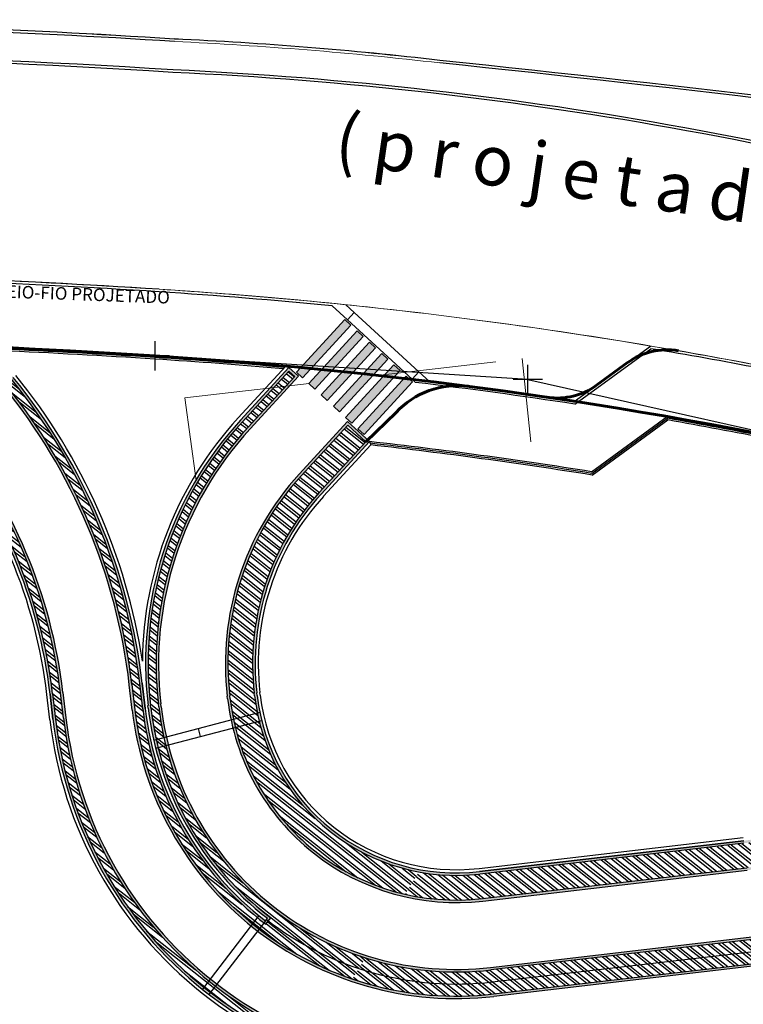
# Model space of a CAD drawing. Units: millimetres. Extents: x -184076 to 227392, y -1677511 to 1721144.
# Drawn here: x 184522 to 184565, y 1678408 to 1678467 of the extents above; entities that cross this region are included whole.
import ezdxf

# ---------------------------------------------------------------- set-up
doc = ezdxf.new("R2010")
doc.units = ezdxf.units.MM
doc.header["$LTSCALE"] = 15
doc.header["$MEASUREMENT"] = 0
doc.linetypes.add('DASHED', pattern=[0.75, 0.5, -0.25])
for name, color, linetype in [('A-RAMPAS', 7, 'Continuous'), ('LINVISTA1', 8, 'Continuous'), ('LINVISTA2', 8, 'Continuous'), ('LINVISTA3', 8, 'Continuous'), ('MEIO-FIOPROJ', 8, 'Continuous'), ('PROJETOS', 8, 'Continuous'), ('TOP-ALINHAMENTO_PROJETADO', 8, 'Continuous'), ('TOP-ELEMENTOS_DE_CURVA', 8, 'Continuous'), ('TOP-ÁREA DE VIVÊNCIA', 8, 'Continuous'), ('VAGA-PINTURA', 8, 'Continuous')]:
    doc.layers.add(name, color=color, linetype=linetype)
for name, color, linetype, lineweight in [('GEO-ALINHAMENTO', 5, 'Continuous', 0), ('GEO-CANTEIRO', 5, 'Continuous', 0), ('GEO-MEIO-FIO', 5, 'Continuous', 0), ('Traçado_Viário', 1, 'Continuous', 60)]:
    doc.layers.add(name, color=color, linetype=linetype, lineweight=lineweight)
doc.layers.get('0').off()
doc.styles.add('SANSSERIFITALIC', font='txt', dxfattribs={"height": 0.75})
doc.styles.add('TIMESBOLDITALIC', font='txt', dxfattribs={"height": 2})

# ---------------------------------------------------------------- blocks, each defined once
blk = doc.blocks.new('Vértice')
at = {"color": 7, "linetype": 'Continuous'}
for p, q in [((0, -0.5), (0, 0.5)), ((0.5, 0), (-0.5, 0))]:
    blk.add_line(p, q, dxfattribs=at)
blk = doc.blocks.new('A$C64FB5607')
for p, q in [((165.9, 180.7), (166.4, 181.1)), ((435.7, 176.2), (435.3, 180.8)), ((210.6, 152), (211.1, 155.8)), ((225.3, 99.2), (225.3, 135.7)), ((230.9, 141.1), (264.7, 141.1)), ((269.8, 99.1), (269.8, 134.7)), ((334.4, 150.1), (362.7, 151.1)), ((362.7, 99), (362.7, 157.6)), ((398.6, 164.6), (454.9, 158.4)), ((125.6, 105.1), (126.9, 105.3)), ((128.9, 58.7), (125.6, 105.1)), ((126.3, 49.1), (126, 89.6)), ((126, 89.6), (128.7, 47.9)), ((126.9, 105.3), (130.3, 58.8)), ((130.3, 58.8), (128.9, 59)), ((225.3, 99.5), (225.3, 63)), ((269.8, 99.5), (269.8, 64)), ((341.8, 106.7), (362.7, 106.7)), ((341.8, 91.9), (362.7, 91.9)), ((362.7, 99.5), (362.7, 41)), ((128.7, 47.9), (126.5, 49.1)), ((165.8, 18.1), (166.3, 17.6)), ((210.5, 46.7), (211, 42.9)), ((230.9, 57.6), (264.7, 57.6)), ((334.4, 48.5), (362.7, 47.4)), ((398.6, 33.9), (454.9, 40.1)), ((435.7, 22.3), (435.3, 17.7))]:
    blk.add_line(p, q)
blk.add_circle((126.9, 46.6), 2.2)
blk.add_ellipse((192.2, 64.5), major_axis=(1.3, -19.6), ratio=0.418659)
for points, knots in [([(0, 99.3), (0, 101.3), (-0.1, 107.3), (0, 117.6), (1.3, 129.3), (3.2, 139.1), (4.3, 147.7), (11.1, 154.8), (15.5, 163.2), (22.2, 169.1), (25.5, 174.4), (31.2, 178.2), (38.1, 180.9), (46.2, 182.9), (55.5, 185.5), (68.3, 186.6), (86.5, 186.5), (112.1, 186.3), (138.2, 185.7), (157.3, 185.2), (165.2, 185), (166.3, 185)], [38.78424, 38.78424, 38.78424, 38.78424, 60.961987, 107.588603, 157.189146, 195.362433, 222.981141, 253.838408, 304.60715, 330.780341, 355.011019, 374.928268, 407.089401, 440.613242, 470.209076, 517.177842, 587.262834, 679.689371, 810.034061, 886.325869, 899.579988, 899.579988, 899.579988, 899.579988]), ([(3, 99.3), (3, 99.5), (3, 102.8), (3, 109), (3.1, 118.4), (4.1, 127.7), (5.6, 136.7), (7.8, 145.4), (12.9, 152.9), (18.8, 160.5), (24.9, 167.7), (32, 174.2), (41.3, 177.5), (51.2, 182.2), (57.9, 183.9), (62.1, 185.5), (62.2, 185.9)], [22.587173, 22.587173, 22.587173, 22.587173, 24.47218, 60.415699, 94.073658, 131.741622, 167.449361, 199.388861, 233.366298, 269.934958, 309.623736, 341.659931, 378.649676, 422.568467, 462.988403, 466.814373, 466.814373, 466.814373, 466.814373]), ([(27.9, 170.3), (31.1, 170.4), (38.9, 171), (53.3, 172.2), (70.9, 173.9), (90.8, 175.6), (109, 176.7), (126.1, 178.6), (143.1, 178.1), (156, 178), (163.4, 178), (164.1, 178)], [0, 0, 0, 0, 36.0488, 89.825759, 165.154061, 238.890616, 319.494426, 373.271384, 436.037531, 514.223717, 521.409632, 521.409632, 521.409632, 521.409632]), ([(170.2, 178), (176.6, 178), (191.5, 178), (216.9, 178), (243.4, 177.7), (270.1, 177.7), (294.9, 176.5), (322.1, 176.4), (346.8, 175.5), (367.3, 175.1), (381.9, 172.2), (391.8, 171.1), (398.1, 167), (399.3, 160.9), (403, 152.1), (406, 141.3), (408, 129.5), (407.9, 116.4), (408.5, 105.9), (408.4, 99.4), (408.4, 99)], [544.929067, 544.929067, 544.929067, 544.929067, 618.323653, 714.981673, 835.923725, 922.647506, 1020.671658, 1120.585792, 1233.912311, 1305.200931, 1354.026344, 1405.450525, 1418.000514, 1435.425589, 1472.675224, 1529.175859, 1563.249036, 1609.159911, 1678.769511, 1683.63443, 1683.63443, 1683.63443, 1683.63443]), ([(174.4, 184.9), (180.9, 184.8), (201.3, 184.8), (236.3, 184.7), (278, 184.9), (317.4, 185.3), (350.9, 185), (377.5, 185.4), (400.1, 184.3), (419.9, 181.9), (436.5, 181.3), (447.7, 177.9), (453, 171.5), (456.4, 164.5), (461.6, 156.9), (460.6, 143.9), (462.9, 128.5), (463.1, 112.5), (463.5, 102.8), (463.5, 99)], [930.531307, 930.531307, 930.531307, 930.531307, 1004.928128, 1164.855753, 1331.756468, 1481.864795, 1617.611394, 1715.41739, 1786.394964, 1876.620542, 1943.407147, 1978.062656, 2006.165201, 2035.08282, 2068.368423, 2107.906157, 2179.115565, 2247.302703, 2290.875136, 2290.875136, 2290.875136, 2290.875136]), ([(118, 99.2), (118, 100.1), (118.1, 104.2), (118.7, 112.5), (119.6, 123.3), (121.3, 133.9), (122.6, 143.6), (124.8, 153.7), (129.7, 161.5), (132.8, 167.9), (135.9, 170.9), (137.7, 172.7), (138.7, 172.7)], [21.921761, 21.921761, 21.921761, 21.921761, 31.354982, 68.898305, 118.057673, 155.154927, 191.495615, 231.006951, 272.403623, 296.410848, 311.027552, 322.708625, 322.708625, 322.708625, 322.708625]), ([(202.7, 99.2), (202.7, 101.2), (202.6, 106.2), (203.3, 115.2), (204.2, 126), (205.3, 136.4), (207.5, 144.3), (209, 149.1), (210.2, 151.4), (210.6, 152)], [21.876309, 21.876309, 21.876309, 21.876309, 45.663651, 78.990492, 125.47186, 169.571758, 197.895671, 219.355672, 227.531129, 227.531129, 227.531129, 227.531129]), ([(284.1, 156.4), (284.7, 157.5), (286.9, 159.5), (289.9, 163), (293.7, 166.6), (297.8, 168.6), (302, 170.3), (307.5, 170.7), (312.2, 170.5), (315.2, 170.5), (315.5, 170.5), (315.5, 170.5)], [0, 0, 0, 0, 13.971796, 33.322499, 53.523289, 73.528009, 85.167077, 105.021307, 135.917075, 139.153772, 139.372111, 139.372111, 139.372111, 139.372111]), ([(317.7, 170.5), (321.5, 170.5), (329.9, 170.5), (340.7, 170.3), (347.7, 170.4), (350.2, 170.2)], [147.919648, 147.919648, 147.919648, 147.919648, 191.324249, 243.994999, 271.80382, 271.80382, 271.80382, 271.80382]), ([(342, 99.1), (342, 99.7), (341.9, 103.4), (341.9, 111.3), (341.2, 122.3), (340, 133.7), (336.9, 142.2), (335.8, 147.8), (334.3, 150.2), (334.4, 151.5), (334.4, 152.2), (334.5, 152.6)], [18.271383, 18.271383, 18.271383, 18.271383, 26.153451, 59.702915, 108.681208, 152.905056, 190.159744, 212.276814, 217.877245, 221.857113, 226.441, 226.441, 226.441, 226.441]), ([(460, 99), (460, 101.7), (460.1, 109.1), (458.9, 122.4), (458.7, 136.9), (456.1, 150.2), (454.9, 160.1), (451.9, 167.3), (447.9, 171.7), (443.8, 174.4), (439.5, 175.7), (436.8, 175.9), (435.6, 176.1)], [13.370379, 13.370379, 13.370379, 13.370379, 45.120592, 97.214032, 166.958182, 211.090255, 252.338732, 280.064723, 299.570016, 319.525121, 335.506815, 350.230042, 350.230042, 350.230042, 350.230042]), ([(0, 99.5), (0, 97.6), (-0.1, 91.6), (0, 81.3), (1.3, 69.6), (3.2, 59.8), (4.2, 51.1), (11.1, 44), (15.5, 35.6), (22.2, 29.7), (25.5, 24.5), (31.1, 20.7), (38, 17.9), (46.1, 15.9), (55.4, 13.3), (68.2, 12.2), (86.5, 12.3), (112, 12.5), (138.1, 13.1), (157.3, 13.6), (165.1, 13.7), (166.2, 13.7)], [38.78424, 38.78424, 38.78424, 38.78424, 60.961987, 107.588603, 157.189146, 195.362433, 222.981141, 253.838408, 304.60715, 330.780341, 355.011019, 374.928268, 407.089401, 440.613242, 470.209076, 517.177842, 587.262834, 679.689371, 810.034061, 886.325869, 899.579988, 899.579988, 899.579988, 899.579988]), ([(3, 99.5), (3, 99.4), (3, 96.1), (2.9, 89.8), (3, 80.5), (4.1, 71.2), (5.6, 62.1), (7.8, 53.4), (12.9, 45.9), (18.7, 38.3), (24.8, 31.1), (31.9, 24.6), (41.3, 21.3), (51.1, 16.7), (57.8, 14.9), (62, 13.3), (62.1, 13)], [22.587173, 22.587173, 22.587173, 22.587173, 24.47218, 60.415699, 94.073658, 131.741622, 167.449361, 199.388861, 233.366298, 269.934958, 309.623736, 341.659931, 378.649676, 422.568467, 462.988403, 466.814373, 466.814373, 466.814373, 466.814373]), ([(118, 99.5), (118, 98.7), (118.1, 94.6), (118.7, 86.3), (119.5, 75.5), (121.3, 64.9), (122.5, 55.2), (124.7, 45), (129.6, 37.3), (132.8, 30.9), (135.8, 27.9), (137.6, 26), (138.7, 26)], [21.921761, 21.921761, 21.921761, 21.921761, 31.354982, 68.898305, 118.057673, 155.154927, 191.495615, 231.006951, 272.403623, 296.410848, 311.027552, 322.708625, 322.708625, 322.708625, 322.708625]), ([(142.4, 27), (139.9, 31), (134.2, 40.3), (128.3, 62.9), (126.9, 83.3), (126.2, 97.5), (126.1, 99.5)], [0, 0, 0, 0, 54.051109, 124.138957, 264.529754, 287.614432, 287.614432, 287.614432, 287.614432]), ([(170.2, 20.8), (176.6, 20.8), (191.4, 20.7), (216.8, 20.7), (243.3, 21), (270, 21), (294.8, 22.1), (322, 22.2), (346.8, 23.1), (367.2, 23.5), (381.9, 26.3), (391.8, 27.5), (398, 31.6), (399.3, 37.7), (403, 46.4), (406, 57.3), (408, 69), (407.9, 82.1), (408.5, 92.6), (408.4, 99.1), (408.4, 99.5)], [544.929067, 544.929067, 544.929067, 544.929067, 618.323653, 714.981673, 835.923725, 922.647506, 1020.671658, 1120.585792, 1233.912311, 1305.200931, 1354.026344, 1405.450525, 1418.000514, 1435.425589, 1472.675224, 1529.175859, 1563.249036, 1609.159911, 1678.769511, 1683.63443, 1683.63443, 1683.63443, 1683.63443]), ([(174.3, 13.8), (180.8, 13.9), (201.3, 13.9), (236.3, 14), (277.9, 13.7), (317.4, 13.3), (350.8, 13.6), (377.4, 13.1), (400, 14.3), (419.8, 16.6), (436.4, 17.2), (447.6, 20.6), (452.9, 27), (456.4, 34), (461.6, 41.6), (460.6, 54.7), (462.9, 70), (463.1, 86), (463.5, 95.7), (463.5, 99.5)], [930.531307, 930.531307, 930.531307, 930.531307, 1004.928128, 1164.855753, 1331.756468, 1481.864795, 1617.611394, 1715.41739, 1786.394964, 1876.620542, 1943.407147, 1978.062656, 2006.165201, 2035.08282, 2068.368423, 2107.906157, 2179.115565, 2247.302703, 2290.875136, 2290.875136, 2290.875136, 2290.875136]), ([(193.3, 47.9), (193.4, 47.9), (193.4, 47.9), (193.5, 47.9), (193.5, 48), (193.7, 48), (193.8, 48.1), (194, 48.2), (194.1, 48.3), (194.3, 48.6), (194.5, 48.8), (194.8, 49.2), (195.1, 49.6), (195.5, 50.5), (195.7, 51), (196.2, 52.1), (196.4, 52.7), (196.7, 54.1), (196.9, 54.8), (197.2, 56.8), (197.4, 58.2), (197.5, 61), (197.6, 62.4), (197.4, 65.3), (197.3, 66.8), (196.9, 69.6), (196.6, 71), (195.9, 73.6), (195.5, 74.8), (194.8, 76.7), (194.4, 77.4), (193.7, 78.7), (193.3, 79.3), (192.7, 80), (192.5, 80.3), (192, 80.7), (191.8, 80.8), (191.6, 81), (191.5, 81), (191.3, 81.1), (191.2, 81.1), (191.1, 81.1), (191.1, 81.1), (191, 81.1), (191, 81.1), (190.9, 81.1), (190.8, 81), (190.6, 80.9), (190.5, 80.8), (190.3, 80.6), (190.1, 80.5), (189.8, 80.1), (189.7, 79.9), (189.3, 79.3), (189, 78.8), (188.6, 77.7), (188.3, 77.1), (187.9, 75.7), (187.7, 75), (187.4, 73.4), (187.3, 72.6), (187, 70.4), (186.9, 68.9), (186.9, 65.9), (187, 64.4), (187.2, 61.4), (187.5, 59.9), (188, 57.1), (188.4, 55.7), (189.2, 53.5), (189.5, 52.6), (190.3, 51.1), (190.7, 50.4), (191.3, 49.4), (191.6, 49.1), (192.1, 48.6), (192.4, 48.4), (192.7, 48.1), (192.8, 48.1), (193, 48), (193.1, 47.9), (193.2, 47.9), (193.3, 47.9), (193.3, 47.9), (193.3, 47.9), (193.3, 47.9)], [0, 0, 0, 0, 0.090998, 0.090998, 0.181995, 0.181995, 0.272993, 0.272993, 0.36399, 0.36399, 0.454988, 0.454988, 0.600892, 0.600892, 0.746796, 0.746796, 0.8927, 0.8927, 1.038604, 1.038604, 1.277597, 1.277597, 1.51659, 1.51659, 1.755583, 1.755583, 1.994575, 1.994575, 2.233568, 2.233568, 2.418434, 2.418434, 2.6033, 2.6033, 2.734374, 2.734374, 2.865447, 2.865447, 2.964727, 2.964727, 3.064007, 3.064007, 3.163287, 3.163287, 3.262567, 3.262567, 3.361848, 3.361848, 3.461128, 3.461128, 3.560408, 3.560408, 3.659688, 3.659688, 3.816331, 3.816331, 3.972974, 3.972974, 4.129617, 4.129617, 4.28626, 4.28626, 4.534086, 4.534086, 4.781912, 4.781912, 5.029737, 5.029737, 5.277563, 5.277563, 5.477491, 5.477491, 5.677418, 5.677418, 5.817515, 5.817515, 5.957612, 5.957612, 6.061674, 6.061674, 6.165736, 6.165736, 6.269799, 6.269799, 6.283185, 6.283185, 6.283185, 6.283185]), ([(202.7, 99.5), (202.7, 97.5), (202.6, 92.5), (203.3, 83.5), (204.2, 72.7), (205.2, 62.3), (207.4, 54.4), (208.9, 49.6), (210.2, 47.3), (210.5, 46.7)], [21.876309, 21.876309, 21.876309, 21.876309, 45.663651, 78.990492, 125.47186, 169.571758, 197.895671, 219.355672, 227.531129, 227.531129, 227.531129, 227.531129]), ([(342, 99.5), (342, 98.9), (341.9, 95.2), (341.9, 87.3), (341.2, 76.3), (340, 64.9), (336.9, 56.4), (335.8, 50.8), (334.2, 48.4), (334.4, 47.1), (334.3, 46.4), (334.5, 46)], [18.271383, 18.271383, 18.271383, 18.271383, 26.153451, 59.702915, 108.681208, 152.905056, 190.159744, 212.276814, 217.877245, 221.857113, 226.441, 226.441, 226.441, 226.441]), ([(460, 99.5), (460, 96.8), (460.1, 89.5), (458.9, 76.1), (458.6, 61.6), (456.1, 48.3), (454.9, 38.4), (451.8, 31.2), (447.9, 26.8), (443.7, 24.1), (439.5, 22.9), (436.8, 22.6), (435.5, 22.4)], [13.370379, 13.370379, 13.370379, 13.370379, 45.120592, 97.214032, 166.958182, 211.090255, 252.338732, 280.064723, 299.570016, 319.525121, 335.506815, 350.230042, 350.230042, 350.230042, 350.230042]), ([(27.9, 28.5), (31, 28.5), (38.8, 27.8), (53.2, 26.6), (70.8, 24.9), (90.8, 23.2), (108.9, 22.1), (126, 20.1), (143, 20.6), (155.9, 20.7), (163.4, 20.7), (164, 20.7)], [0, 0, 0, 0, 36.0488, 89.825759, 165.154061, 238.890616, 319.494426, 373.271384, 436.037531, 514.223717, 521.409632, 521.409632, 521.409632, 521.409632]), ([(284.1, 42.2), (284.6, 41.2), (286.8, 39.2), (289.9, 35.7), (293.7, 32), (297.8, 30), (301.9, 28.3), (307.5, 28), (312.1, 28.1), (315.1, 28.1), (315.4, 28.1), (315.5, 28.1)], [0, 0, 0, 0, 13.971796, 33.322499, 53.523289, 73.528009, 85.167077, 105.021307, 135.917075, 139.153772, 139.372111, 139.372111, 139.372111, 139.372111]), ([(317.7, 28.1), (321.5, 28.1), (329.9, 28.2), (340.7, 28.3), (347.7, 28.2), (350.1, 28.4)], [147.919648, 147.919648, 147.919648, 147.919648, 191.324249, 243.994999, 271.80382, 271.80382, 271.80382, 271.80382])]:
    blk.add_open_spline(points, degree=3, knots=knots)
for points, start_tangent, end_tangent in [([(122.5, 172.9), (126.3, 174.5), (130.3, 175.9), (135.3, 176.9), (141.5, 177.9), (144.5, 178.3)], (0.798779, 0.601624), (0.99982, -0.018957)), ([(150.9, 175.9), (150.4, 176.2), (150.2, 176.7), (150.1, 177.3), (150.3, 177.8), (150.6, 178.1)], (-0.963045, 0.269341), (0.8053, 0.592868)), ([(152.7, 178.2), (153.9, 177.4), (157, 176.5), (160.9, 176.5), (163.5, 177.3), (164.9, 179.4), (165.9, 180.7)], (0.687753, -0.725944), (0.677647, 0.735387)), ([(170.2, 178.8), (168.4, 179.5), (166.7, 180.7), (166, 181.8), (166, 183.2), (166.3, 185.1), (167.2, 188), (168.8, 191.5), (170.6, 195), (172, 197.3), (173.4, 198.6), (174.9, 198.7), (176.5, 198.7), (177.5, 198.2), (177.9, 197.4), (177.5, 194.5), (176.3, 190.6), (174.6, 185.5), (173.5, 182.3), (172.4, 179.4), (172.1, 178.8), (171.3, 178.7), (170.3, 178.8)], (-0.999938, -0.011098), (-0.966414, 0.256988)), ([(170.1, 178.8), (170.5, 177.1), (171.4, 175.3), (173.4, 172.2), (175.3, 170.1), (176.1, 169.2)], (0.034909, -0.99939), (0.778989, -0.627037)), ([(258.4, 156.8), (259.1, 157.8), (259.1, 159.6), (256.9, 163.4), (253.7, 169.5), (249.4, 175.9), (248.1, 177.7)], (0.908039, 0.418886), (-0.710986, 0.703207)), ([(263.2, 156.8), (263.6, 158), (262.6, 161.2), (259.1, 170.1), (256.6, 174.9), (254.9, 177.7)], (0.827394, 0.561622), (-0.480659, 0.876908)), ([(266.7, 156.6), (267.3, 157.7), (266.9, 160.6), (264.6, 167.3), (262.1, 174.3), (261.2, 177.5)], (0.917282, 0.398237), (-0.249823, 0.968291)), ([(324.8, 178.7), (337.4, 178.3), (359.8, 177), (381.6, 175.2), (406.9, 172.4), (426.1, 168.8), (442.1, 166), (453.2, 163.8)], (0.999392, 0.034865), (0.963224, -0.268699)), ([(5, 133.5), (15.3, 136.3), (31.5, 140.7), (49.5, 144.6), (69, 148.2), (92.6, 152), (112.6, 155.4), (122.3, 157), (126.5, 157.6), (127.5, 157.6)], (0.953899, 0.300128), (0.997519, 0.070391)), ([(5.4, 134.1), (11.7, 135.9), (26.3, 140.1), (47.1, 145.1), (70, 149.6), (90.6, 154), (111.8, 158.6), (126.5, 161.2), (129.1, 161.2)], (0.93512, 0.354332), (0.998953, -0.045753)), ([(24.5, 166.7), (35.5, 167.5), (50, 168.7), (72, 170.1), (92.4, 171.5), (114.1, 172.4), (134.7, 173), (143.1, 172.6), (157.1, 169.8), (167, 167.4), (186.4, 162.4), (201.3, 158.2), (213.1, 155.5), (223.2, 153.7), (230.8, 152.5), (247.2, 151.9), (264.6, 151.5), (283.9, 151.1), (307.9, 151.3), (322.6, 151.4), (342.8, 153.8), (355.3, 156), (376.4, 160.4), (394.8, 163.8), (398.8, 164.6)], (0.989349, 0.145566), (0.994246, -0.107119)), ([(119, 94.4), (121, 107.4), (122.7, 119.7), (123.8, 124.1), (127.4, 133.8), (129.1, 140.6), (131.3, 149.7), (134.6, 158.9), (138.8, 168.1), (141, 172.3)], (-0.048378, 0.998829), (0.943093, 0.332528)), ([(118.8, 85.4), (120.3, 85.6), (121.4, 87.4), (122.3, 91.8), (124.1, 106.3), (126, 129.9)], (0.97722, 0.21223), (0.109339, 0.994005)), ([(125.4, 108.5), (125.4, 117.1), (126.7, 130.5), (131.6, 148.3), (137.5, 165.3), (139.9, 167.9)], (-0.26683, 0.963744), (0.832302, 0.554322)), ([(139.9, 167.3), (136.2, 157.8), (132, 142.8), (128, 124.1), (126.9, 109.2), (127.1, 104.8)], (-0.415344, -0.909665), (0, -1)), ([(150.9, 175.9), (159.4, 173.6), (170, 170.7), (185.3, 166.6), (202.3, 162.1), (215.1, 159.1), (226.5, 158), (239.8, 157), (253.1, 156.9), (279.5, 156.3), (298.9, 156.7), (309.4, 157), (321.6, 159.3), (336.9, 163.3), (347.1, 167.4), (349.5, 168.5), (350.3, 170.6), (350.5, 172.9), (350.5, 174.1), (350.3, 175.4)], (0.938755, -0.344586), (-0.467528, 0.883978)), ([(187.5, 117), (186.6, 125.3), (186.8, 134.2), (187.2, 144), (187.2, 148.5)], (-0.475979, 0.879457), (0.054121, 0.998534)), ([(187.2, 148.5), (187.3, 151.5), (187.6, 154.8), (188.3, 158), (189.6, 159.4), (192.1, 160.7)], (-0.053967, 0.998543), (0.966167, 0.257918)), ([(202.1, 162.1), (210.4, 162.1), (221.9, 162.4), (227.6, 162.4), (228.9, 162.3), (229.5, 161.6), (229.9, 160.2), (230, 158.6), (229.9, 157.8)], (0.999968, -0.008039), (-0.100273, -0.99496)), ([(210.4, 152), (217.3, 151.1), (230.7, 149.4), (247.6, 148.2), (264.5, 147.4), (286.1, 147.1), (300.3, 147.1), (319.6, 147.7), (324.8, 148), (328.7, 148.9), (332.3, 150), (334.2, 150.1)], (0.972758, -0.231822), (0.979005, -0.203835)), ([(225.3, 135.6), (225.6, 137.1), (226.7, 138.7), (228.5, 140.3), (229.7, 141), (231.1, 141.1)], (-0.014843, 0.99989), (1, -0.000795)), ([(232.5, 157.6), (233, 159.4), (233.8, 161.1), (235.2, 162.1), (237.2, 162.2), (242.8, 162.1), (248.9, 161.6), (255.7, 160.4), (259.1, 159.5)], (0.433151, 0.901321), (0.950384, -0.31108)), ([(268.7, 120), (268.7, 117), (268, 113.7), (265.6, 112.2), (253.1, 109.7), (242.3, 108.9), (236.2, 108.9), (234, 109.2), (233.5, 109.9), (232.6, 111.2), (232.6, 111.9), (232.6, 112.4), (233.3, 113.6), (235.2, 116), (236.7, 120.7), (237.6, 127.6), (237.9, 135.6), (237.7, 141)], (0.018827, -0.999823), (0.095279, 0.995451)), ([(269.7, 120.5), (267.7, 120.2), (262.9, 120.2), (261.8, 120.3), (261.1, 120.9), (260.7, 122), (260.7, 124.4), (260.9, 130.6), (260.9, 135.7), (260.9, 140.3), (260.9, 141.1)], (-0.902036, -0.43166), (0.140164, 0.990128)), ([(269.8, 134.6), (269.6, 136.6), (268.6, 138.4), (267.1, 139.8), (266.1, 140.7), (264.6, 141.1)], (-0.017076, 0.999854), (-1, 0.000795)), ([(315.7, 158), (314.5, 159.6), (312.7, 161.9), (311.4, 164.2), (311.3, 166.2), (312.1, 167.9), (313.1, 169.3), (315.2, 170.5)], (-0.586476, 0.809967), (0.918985, 0.394293)), ([(318.1, 158.5), (318.3, 159.8), (317.7, 163.9), (315.4, 171), (312.9, 176.3)], (0.379659, 0.925127), (-0.585646, 0.810567)), ([(320, 159), (320.2, 161.2), (319.2, 166.5), (316.9, 173), (315.6, 176.3)], (0.34276, 0.939423), (-0.396912, 0.917857)), ([(347.2, 118.1), (349.9, 118), (354.9, 118.6), (358.8, 119.6), (360.6, 120.4), (361.3, 121.2), (361.8, 123.3), (361.9, 128.3), (361.9, 136.2), (361.9, 140.2), (361.8, 142.3), (361.5, 143.2), (359.6, 144.4), (355.7, 145.4), (351.9, 146.1), (348.3, 146.6), (347.9, 146.4), (347.3, 145.5), (347.3, 143.6), (347.5, 141.3), (347.7, 137.4), (347.7, 133.3), (347.7, 129.3), (347.7, 125.9), (347.3, 122.7), (346.9, 120.9), (346.9, 119.2), (347.1, 118.1)], (0.941931, -0.335807), (0.908875, -0.417069)), ([(346.9, 120.2), (348.6, 121), (351.6, 121.6), (354.8, 121.6), (357.8, 121.3), (359.3, 120.7), (360.2, 120.2)], (0.760925, 0.64884), (0.900808, -0.434217)), ([(347.2, 144.7), (348.7, 144), (351.3, 143.4), (353.8, 143.2), (356.7, 143.4), (358.1, 143.9), (359.2, 144.5)], (0.763955, -0.645269), (0.773931, 0.63327)), ([(5, 65.4), (15.2, 62.6), (31.5, 58.2), (49.5, 54.2), (68.9, 50.6), (92.6, 46.8), (112.6, 43.4), (122.2, 41.8), (126.4, 41.2), (127.4, 41.2)], (0.95366, -0.300886), (0.997463, -0.071184)), ([(5.4, 64.8), (11.6, 63), (26.2, 58.8), (47.1, 53.8), (69.9, 49.2), (90.6, 44.8), (111.8, 40.2), (126.4, 37.6), (129, 37.6)], (0.934838, -0.355075), (0.998989, 0.044959)), ([(202.9, 109.7), (197.7, 110.4), (191.2, 112.4), (188.7, 114.7), (187.5, 117)], (-0.992474, 0.122458), (-0.400335, 0.916369)), ([(202.9, 89), (197.7, 88.3), (191.2, 86.3), (188.7, 84), (187.5, 81.7)], (-0.992571, -0.121669), (-0.401063, -0.916051)), ([(225.3, 63), (225.6, 61.6), (226.7, 60), (228.4, 58.4), (229.7, 57.7), (231.1, 57.6)], (-0.015637, -0.999878), (1, 0)), ([(268.7, 78.7), (268.7, 81.7), (268, 84.9), (265.6, 86.4), (253.1, 89), (242.3, 89.8), (236.2, 89.8), (234, 89.5), (233.5, 88.8), (232.6, 87.4), (232.6, 86.8), (232.6, 86.3), (233.3, 85.1), (235.2, 82.7), (236.7, 78), (237.5, 71), (237.9, 63.1), (237.7, 57.7)], (0.019622, 0.999807), (0.094488, -0.995526)), ([(269.7, 78.1), (267.7, 78.5), (262.9, 78.5), (261.8, 78.3), (261.1, 77.7), (260.6, 76.6), (260.6, 74.3), (260.9, 68.1), (260.9, 63), (260.9, 58.4), (260.9, 57.6)], (-0.901693, 0.432377), (0.139377, -0.990239)), ([(269.8, 64), (269.5, 62), (268.6, 60.3), (267.1, 58.9), (266.1, 58), (264.5, 57.6)], (-0.017871, -0.99984), (-1, 0)), ([(347.1, 80.4), (349.9, 80.6), (354.9, 80), (358.8, 79), (360.6, 78.2), (361.3, 77.4), (361.8, 75.3), (361.9, 70.2), (361.9, 62.4), (361.9, 58.4), (361.8, 56.2), (361.5, 55.4), (359.5, 54.2), (355.6, 53.2), (351.8, 52.4), (348.3, 52), (347.8, 52.2), (347.2, 53.1), (347.2, 55), (347.4, 57.3), (347.7, 61.2), (347.7, 65.3), (347.7, 69.3), (347.7, 72.7), (347.3, 75.9), (346.9, 77.7), (346.9, 79.4), (347.1, 80.4)], (0.942197, 0.335058), (0.909206, 0.416347)), ([(346.9, 78.4), (348.6, 77.6), (351.5, 77), (354.8, 76.9), (357.8, 77.3), (359.3, 77.8), (360.2, 78.4)], (0.760409, -0.649445), (0.901153, 0.4335)), ([(24.5, 32.1), (35.5, 31.3), (49.9, 30.1), (71.9, 28.7), (92.4, 27.3), (114, 26.3), (134.7, 25.7), (143.1, 26.1), (157.1, 28.9), (167, 31.3), (186.4, 36.3), (201.2, 40.6), (213.1, 43.2), (223.1, 45), (230.7, 46.2), (247.2, 46.8), (264.6, 47.2), (283.9, 47.6), (307.9, 47.4), (322.6, 47.2), (342.8, 44.8), (355.3, 42.6), (376.3, 38.2), (394.7, 34.8), (398.7, 34)], (0.989233, -0.146352), (0.994331, 0.106329)), ([(122.4, 25.9), (126.3, 24.3), (130.3, 22.9), (135.3, 21.9), (141.5, 20.9), (144.5, 20.5)], (0.798301, -0.602259), (0.999835, 0.018163)), ([(150.9, 22.8), (150.4, 22.6), (150.1, 22), (150.1, 21.5), (150.2, 21), (150.5, 20.6)], (-0.963259, -0.268576), (0.804828, -0.593508)), ([(150.8, 22.8), (159.4, 25.2), (170, 28), (185.3, 32.1), (202.2, 36.6), (215, 39.6), (226.4, 40.6), (239.7, 41.6), (253, 41.8), (279.4, 42.3), (298.8, 42), (309.4, 41.6), (321.5, 39.3), (336.8, 35.3), (347.1, 31.2), (349.4, 30.1), (350.2, 28), (350.4, 25.7), (350.4, 24.5), (350.2, 23.2)], (0.939028, 0.343839), (-0.468231, -0.883606)), ([(152.6, 20.6), (153.8, 21.4), (156.9, 22.3), (160.8, 22.3), (163.4, 21.5), (164.8, 19.4), (165.8, 18.1)], (0.68833, 0.725397), (0.677063, -0.735925)), ([(170.2, 19.9), (168.3, 19.3), (166.6, 18), (166, 16.9), (165.9, 15.5), (166.2, 13.7), (167.2, 10.7), (168.7, 7.2), (170.5, 3.7), (171.9, 1.4), (173.4, 0.1), (174.9, 0), (176.4, 0), (177.4, 0.5), (177.8, 1.4), (177.5, 4.2), (176.2, 8.1), (174.5, 13.2), (173.5, 16.4), (172.4, 19.3), (172, 19.9), (171.2, 20), (170.2, 19.9)], (-0.999929, 0.011893), (-0.966618, -0.25622)), ([(170.1, 20), (170.4, 21.6), (171.4, 23.4), (173.4, 26.6), (175.2, 28.6), (176, 29.5)], (0.035703, 0.999362), (0.779487, 0.626418)), ([(187.2, 50.2), (187.2, 47.2), (187.5, 43.9), (188.3, 40.7), (189.6, 39.3), (192, 38)], (-0.054761, -0.998499), (0.965961, -0.258686)), ([(202.1, 36.6), (210.4, 36.6), (221.9, 36.3), (227.6, 36.3), (228.9, 36.4), (229.5, 37.1), (229.9, 38.5), (229.9, 40.1), (229.8, 40.9)], (0.999974, 0.007245), (-0.099482, 0.995039)), ([(210.4, 46.7), (217.3, 47.6), (230.7, 49.2), (247.5, 50.5), (264.5, 51.3), (286.1, 51.6), (300.2, 51.6), (319.6, 50.9), (324.8, 50.6), (328.7, 49.7), (332.2, 48.6), (334.2, 48.5)], (0.972942, 0.231049), (0.979167, 0.203057)), ([(232.4, 41.1), (232.9, 39.3), (233.8, 37.5), (235.1, 36.6), (237.1, 36.5), (242.7, 36.6), (248.8, 37), (255.7, 38.3), (259, 39.1)], (0.432435, -0.901665), (0.950631, 0.310324)), ([(258.4, 41.9), (259.1, 40.8), (259.1, 39.1), (256.9, 35.3), (253.6, 29.2), (249.3, 22.8), (248.1, 21)], (0.907706, -0.419607), (-0.711544, -0.702641)), ([(263.1, 41.9), (263.5, 40.7), (262.6, 37.4), (259.1, 28.6), (256.5, 23.7), (254.9, 21)], (0.826947, -0.56228), (-0.481356, -0.876525)), ([(266.7, 42), (267.2, 40.9), (266.8, 38.1), (264.5, 31.3), (262.1, 24.4), (261.1, 21.2)], (0.916966, -0.398966), (-0.250593, -0.968093)), ([(315.6, 40.6), (314.5, 39), (312.7, 36.7), (311.3, 34.4), (311.2, 32.4), (312, 30.7), (313, 29.4), (315.2, 28.1)], (-0.58712, -0.8095), (0.918671, -0.395024)), ([(318, 40.1), (318.3, 38.8), (317.6, 34.7), (315.3, 27.7), (312.9, 22.4)], (0.378923, -0.925428), (-0.58629, -0.810101)), ([(319.9, 39.6), (320.2, 37.4), (319.1, 32.1), (316.8, 25.6), (315.6, 22.4)], (0.342014, -0.939695), (-0.397641, -0.917541)), ([(324.7, 19.9), (337.3, 20.3), (359.7, 21.5), (381.6, 23.3), (406.8, 26.1), (426.1, 29.7), (442.1, 32.5), (453.1, 34.7)], (0.999364, -0.03566), (0.963437, 0.267933)), ([(347.1, 53.9), (348.7, 54.6), (351.2, 55.2), (353.8, 55.4), (356.7, 55.2), (358, 54.7), (359.1, 54.1)], (0.764468, 0.644662), (0.773428, -0.633885))]:
    blk.add_spline(points, degree=3, dxfattribs=dict(start_tangent=start_tangent, end_tangent=end_tangent))
for points in [[(225.3, 112.6), (232.7, 112.6)], [(225.3, 86.1), (232.7, 86.1)]]:
    blk.add_spline(points, degree=3)

msp = doc.modelspace()

# ---------------------------------------------------------------- hatches: boundary and pattern name
at = {"layer": 'VAGA-PINTURA'}
h = msp.add_hatch(color=256, dxfattribs=at)
h.dxf.hatch_style = 1
h.paths.add_polyline_path([(184541.735, 1678448.978), (184541.367, 1678449.317), (184538.473, 1678446.168), (184538.841, 1678445.83)])
h.paths.add_polyline_path([(184539.21, 1678445.491), (184539.578, 1678445.153), (184542.472, 1678448.302), (184542.103, 1678448.64)])
h.paths.add_polyline_path([(184543.208, 1678447.625), (184542.84, 1678447.963), (184539.946, 1678444.815), (184540.314, 1678444.476)])
h.paths.add_polyline_path([(184543.944, 1678446.948), (184543.576, 1678447.287), (184540.682, 1678444.138), (184541.05, 1678443.8)])
h.paths.add_polyline_path([(184541.418, 1678443.461), (184541.787, 1678443.123), (184544.68, 1678446.272), (184544.312, 1678446.61)])
h.paths.add_polyline_path([(184542.155, 1678442.785), (184542.523, 1678442.446), (184545.417, 1678445.595), (184545.049, 1678445.933)])
h = msp.add_hatch(color=256, dxfattribs=at)
h.dxf.hatch_style = 1
h.paths.add_polyline_path([(184545.8, 1678416.269), (184545.885, 1678416.405, -0.329888), (184536.117, 1678426.823), (184536.098, 1678426.986, -0.21815), (184539.954, 1678438.871), (184542.844, 1678442.016), (184541.535, 1678443.219), (184538.645, 1678440.074, 0.21815), (184534.333, 1678426.781), (184534.352, 1678426.618, 0.315945), (184544.885, 1678414.799), (184544.969, 1678414.933, -0.316969), (184534.501, 1678426.635), (184534.482, 1678426.798, -0.21815), (184538.755, 1678439.972), (184541.544, 1678443.007), (184542.632, 1678442.007), (184539.843, 1678438.973, 0.21815), (184535.949, 1678426.969), (184535.968, 1678426.806, 0.328537)])
h.paths.add_polyline_path([(184542.6, 1678411.128), (184542.682, 1678411.259, -0.295404), (184530.379, 1678426.155), (184530.36, 1678426.318, -0.21815), (184535.7, 1678442.781), (184538.59, 1678445.925), (184538.017, 1678446.451), (184535.127, 1678443.307, 0.21815), (184529.587, 1678426.228), (184529.606, 1678426.065, 0.202732), (184536.737, 1678413.494), (184536.621, 1678413.343, -0.202732), (184529.418, 1678426.043), (184529.241, 1678427.556, 0.142535), (184521.522, 1678445.862), (184520.311, 1678447.353), (184519.707, 1678446.863), (184520.918, 1678445.372, -0.142535), (184528.469, 1678427.466), (184528.645, 1678425.953, 0.28921), (184541.733, 1678409.734), (184541.814, 1678409.865, -0.289696), (184528.794, 1678425.971), (184528.618, 1678427.483, 0.142535), (184521.035, 1678445.467), (184519.918, 1678446.841), (184520.289, 1678447.142), (184521.405, 1678445.768, -0.142535), (184529.092, 1678427.539), (184529.269, 1678426.026, 0.204799), (184536.649, 1678413.133), (184536.947, 1678413.522, -0.204854), (184529.755, 1678426.083), (184529.736, 1678426.246, -0.21815), (184535.238, 1678443.205), (184538.026, 1678446.239), (184538.378, 1678445.916), (184535.589, 1678442.882, 0.21815), (184530.211, 1678426.301), (184530.23, 1678426.138, 0.294822)])
h.paths.add_polyline_path([(184539.155, 1678405.592), (184539.236, 1678405.722, -0.277267), (184524.049, 1678425.418), (184523.873, 1678426.931, 0.142535), (184517.327, 1678442.455), (184516.21, 1678443.829), (184516.581, 1678444.13), (184517.697, 1678442.756, -0.142535), (184524.347, 1678426.986), (184524.523, 1678425.473, 0.278276), (184539.493, 1678406.134), (184539.573, 1678406.264, -0.278602), (184524.672, 1678425.491), (184524.496, 1678427.003, 0.142535), (184517.814, 1678442.85), (184516.603, 1678444.341), (184515.999, 1678443.851), (184517.21, 1678442.36, -0.142535), (184523.724, 1678426.914), (184523.9, 1678425.401, 0.276958)])
h = msp.add_hatch(dxfattribs=at)
h.set_pattern_fill('ANSI32,_O', color=256, scale=1.2, angle=276.64038)
h.set_pattern_definition([(321.6404, (184658.916, 1678375.1542), (0.2792679, 0.352859), []), (321.6404, (184658.9405, 1678374.9435), (0.2792679, 0.352859), [])])
h.paths.add_polyline_path([(184535.968, 1678426.806), (184535.949, 1678426.969, -0.21815), (184539.843, 1678438.973), (184542.632, 1678442.007), (184541.544, 1678443.007), (184538.755, 1678439.972, 0.21815), (184534.482, 1678426.798), (184534.501, 1678426.635, 0.316969), (184544.969, 1678414.933), (184545.8, 1678416.269, -0.328537)])
h.paths.add_polyline_path([(184541.814, 1678409.865), (184542.6, 1678411.128, -0.294822), (184530.23, 1678426.138), (184530.211, 1678426.301, -0.21815), (184535.589, 1678442.882), (184538.378, 1678445.916), (184538.026, 1678446.239), (184535.238, 1678443.205, 0.21815), (184529.736, 1678426.246), (184529.755, 1678426.083, 0.204854), (184536.947, 1678413.522), (184536.649, 1678413.133, -0.204799), (184529.269, 1678426.026), (184529.092, 1678427.539, 0.142535), (184521.405, 1678445.768), (184520.289, 1678447.142), (184519.918, 1678446.841), (184521.035, 1678445.467, -0.142535), (184528.618, 1678427.483), (184528.794, 1678425.971, 0.289696)])
h.paths.add_polyline_path([(184524.523, 1678425.473), (184524.347, 1678426.986, 0.142535), (184517.697, 1678442.756), (184516.581, 1678444.13), (184516.21, 1678443.829), (184517.327, 1678442.455, -0.142535), (184523.873, 1678426.931), (184524.049, 1678425.418, 0.277267), (184539.236, 1678405.722), (184539.493, 1678406.134, -0.278276)])
h = msp.add_hatch(color=256, dxfattribs=at)
h.dxf.hatch_style = 1
h.paths.add_polyline_path([(184565.451, 1678416.368, 0.384203), (184580.287, 1678433.241, 0.001925), (184580.136, 1678433.344, -0.386044), (184565.434, 1678416.517), (184549.613, 1678414.675, -0.085959), (184544.969, 1678414.933), (184544.885, 1678414.799, 0.086896), (184549.63, 1678414.526)])
h.paths.add_polyline_path([(184565.264, 1678417.984, 0.404653), (184578.609, 1678434.291, 0.001909), (184578.451, 1678434.38, -0.406702), (184565.246, 1678418.133), (184549.424, 1678416.291, -0.074189), (184545.885, 1678416.405), (184545.8, 1678416.269, 0.075414), (184549.442, 1678416.142)])
h = msp.add_hatch(dxfattribs=at)
h.set_pattern_fill('ANSI32,_O', color=256, scale=1.2, angle=276.64038)
h.set_pattern_definition([(321.640385, (185033.77, 1681598.8366), (0.27926786, 0.352858985), []), (321.640385, (185033.79452, 1681598.6259), (0.27926786, 0.352858985), [])])
h.paths.add_polyline_path([(184566.652, 1678406.065, 0.275322), (184588.722, 1678422.956, 0.007063), (184588.449, 1678423.571, -0.280067), (184566.596, 1678406.539), (184550.774, 1678404.697, -0.121888), (184539.493, 1678406.134), (184539.236, 1678405.722, 0.122839), (184550.829, 1678404.223)])
h.paths.add_polyline_path([(184550.277, 1678408.968), (184566.1, 1678410.81, 0.323084), (184585.416, 1678428.48, 0.007091), (184584.986, 1678429.001), (184584.873, 1678428.903), (184584.48, 1678429.357), (184584.593, 1678429.454, 0.006108), (184584.2, 1678429.883, -0.338032), (184565.931, 1678412.246), (184550.11, 1678410.404, -0.106399), (184542.6, 1678411.128), (184541.814, 1678409.865, 0.111176)])
h.paths.add_polyline_path([(184565.435, 1678416.517, 0.386024), (184580.136, 1678433.344, 0.018883), (184578.609, 1678434.291, -0.404662), (184565.263, 1678417.984), (184549.442, 1678416.142, -0.075414), (184545.8, 1678416.269), (184544.969, 1678414.933, 0.085959), (184549.613, 1678414.675)])
h = msp.add_hatch(color=256, dxfattribs=at)
h.dxf.hatch_style = 1
h.paths.add_polyline_path([(184566.122, 1678410.662, 0.321539), (184585.537, 1678428.327, 0.002055), (184585.416, 1678428.48, -0.323107), (184566.098, 1678410.81), (184550.277, 1678408.968, -0.111176), (184541.814, 1678409.865), (184541.733, 1678409.734, 0.111631), (184550.294, 1678408.819)])
h.paths.add_polyline_path([(184550.11, 1678410.404), (184565.933, 1678412.246, 0.338014), (184584.2, 1678429.883, 0.001993), (184584.07, 1678430.021, -0.339674), (184565.914, 1678412.395), (184550.093, 1678410.553, -0.105857), (184542.682, 1678411.259), (184542.6, 1678411.128, 0.106399)])

# ---------------------------------------------------------------- linework, layer by layer
at = {"layer": 'A-RAMPAS'}
msp.add_circle((183242.806, 1676995.535), 44148.83, dxfattribs=at)
at = {"layer": 'GEO-ALINHAMENTO', "lineweight": 0}
msp.add_arc((184494.646, 1677888.261), 560, 86.37965, 97.48232, dxfattribs=at)
at = {"layer": 'GEO-ALINHAMENTO'}
msp.add_arc((184512.13, 1678164.709), 283, 77.62164, 86.37819, dxfattribs=at)
at = {"layer": 'GEO-CANTEIRO', "lineweight": 0}
msp.add_lwpolyline([(184547.064, 1678464.828), (184547.064, 1678464.828, 0.017054), (184531.173, 1678466.107)], format="xyb", dxfattribs=at)
at = {"layer": 'GEO-CANTEIRO'}
for centre, radius, start, end in [((184494.646, 1677888.261), 579, 86.379649, 91.946887), ((184520.372, 1678232.585), 233.773, 83.44366, 87.35178), ((184494.646, 1677888.261), 577, 86.379649, 95.528684), ((184404.368, 1677098.032), 1374.225, 82.192185, 84.039823), ((184520.372, 1678232.585), 231.773, 72.04737, 87.35178)]:
    msp.add_arc(centre, radius, start, end, dxfattribs=at)
at = {"layer": 'GEO-MEIO-FIO', "linetype": 'Continuous', "lineweight": 0}
for points in [[(184422.63, 1678447.645, -0.001442), (184425.859, 1678448.051, -0.008865), (184445.749, 1678450.138, -0.008865), (184465.7, 1678451.518, -0.008865), (184485.688, 1678452.19, -0.008865), (184505.686, 1678452.153, -0.008865), (184525.672, 1678451.407, -0.002037), (184530.26, 1678451.136, -0.013427), (184545.599, 1678449.751, -0.017434), (184565.365, 1678446.728, -0.006558), (184572.739, 1678445.235, -0.006558)], [(184477.853, 1678452.012, -0.023223), (184530.26, 1678451.136, -0.026316), (184559.659, 1678447.736, -25.129663)]]:
    msp.add_lwpolyline(points, format="xyb", dxfattribs=at)
for centre, radius, start, end in [((184512.149, 1678164.891), 286.818, 84.14041, 86.37965), ((184511.568, 1678160.71), 291.026, 77.8664, 80.48836)]:
    msp.add_arc(centre, radius, start, end, dxfattribs=at)
at = {"layer": 'LINVISTA1'}
for p, q in [((184556.129, 1678440.214), (184560.658, 1678443.514)), ((184556.177, 1678440.014), (184560.705, 1678443.313)), ((184529.93, 1678424.157), (184536.294, 1678425.822)), ((184532.733, 1678424.373), (184532.607, 1678424.857)), ((184536.228, 1678413.653), (184532.844, 1678409.246))]:
    msp.add_line(p, q, dxfattribs=at)
msp.add_lwpolyline([(184536.679, 1678413.418, 0.195099), (184550.193, 1678409.686), (184566.015, 1678411.528, 0.198912), (184580.488, 1678419.597, 0.198912)], format="xyb", dxfattribs=at)
for centre, radius, start, end in [((184494.64, 1677887.882), 560.379, 86.38139, 87.33632), ((184494.64, 1677887.882), 560.189, 86.38139, 87.32891), ((184512.501, 1678168.378), 279.125, 84.82447, 86.40634), ((184512.501, 1678168.378), 279.315, 84.79467, 86.40634), ((184498.986, 1678097.47), 351.497, 77.87839, 79.89473), ((184498.986, 1678097.47), 351.307, 77.87839, 79.88151), ((184512.501, 1678168.378), 275.315, 80.88203, 83.67249), ((184512.501, 1678168.378), 275.125, 80.86556, 83.65244)]:
    msp.add_arc(centre, radius, start, end, dxfattribs=at)
at = {"layer": 'LINVISTA2'}
for p, q in [((184556.153, 1678440.114), (184560.682, 1678443.414)), ((184530.046, 1678423.67), (184536.411, 1678425.336)), ((184536.621, 1678413.343), (184533.238, 1678408.937))]:
    msp.add_line(p, q, dxfattribs=at)
for centre, radius, start, end in [((184494.64, 1677887.882), 560.284, 86.38139, 87.33262), ((184512.501, 1678168.378), 279.22, 84.80956, 86.40634), ((184498.986, 1678097.47), 351.402, 77.87839, 79.88812), ((184512.501, 1678168.378), 275.22, 80.8738, 83.66247)]:
    msp.add_arc(centre, radius, start, end, dxfattribs=at)
at = {"layer": 'LINVISTA3'}
for p, q in [((184537.842, 1678446.541), (184534.987, 1678443.435)), ((184538.017, 1678446.451), (184535.127, 1678443.307)), ((184542.844, 1678442.016), (184539.954, 1678438.871)), ((184542.844, 1678442.016), (184542.918, 1678441.816)), ((184542.918, 1678441.816), (184540.093, 1678438.743)), ((184529.418, 1678426.043), (184529.241, 1678427.556)), ((184523.711, 1678425.379), (184523.535, 1678426.892)), ((184523.9, 1678425.401), (184523.724, 1678426.914)), ((184536.117, 1678426.823), (184536.098, 1678426.986)), ((184536.306, 1678426.845), (184536.287, 1678427.008)), ((184529.606, 1678426.065), (184529.587, 1678426.228)), ((184523.711, 1678425.379), (184523.692, 1678425.542)), ((184549.403, 1678416.48), (184565.224, 1678418.322)), ((184549.424, 1678416.291), (184565.246, 1678418.133))]:
    msp.add_line(p, q, dxfattribs=at)
for centre, radius, start, end in [((184493.925, 1678423.444), 35.555, 6.64038, 39.08845), ((184493.925, 1678423.444), 35.745, 8.7569, 39.08845), ((184550.998, 1678428.721), 21.745, 137.41528, 179.56446), ((184550.998, 1678428.721), 21.555, 137.41528, 186.64038), ((184493.925, 1678423.444), 29.81, 6.64038, 39.08845), ((184493.925, 1678423.444), 30, 6.64038, 39.08845), ((184550.998, 1678428.721), 15, 137.41528, 186.64038), ((184550.998, 1678428.721), 14.81, 137.41528, 186.64038), ((184548.037, 1678428.211), 12, 186.64038, 276.64038), ((184548.037, 1678428.211), 11.81, 186.64038, 276.64038), ((184548.037, 1678428.211), 18.745, 186.64038, 232.48181), ((184548.037, 1678428.211), 18.555, 186.64038, 232.48181), ((184548.037, 1678428.211), 24.49, 186.64038, 276.64038), ((184548.037, 1678428.211), 24.3, 186.64038, 276.64038)]:
    msp.add_arc(centre, radius, start, end, dxfattribs=at)
at = {"layer": 'MEIO-FIOPROJ'}
for p, q in [((184540.608, 1678450.15), (184541.527, 1678449.306)), ((184541.43, 1678450.21), (184541.933, 1678449.748)), ((184541.527, 1678449.306), (184541.933, 1678449.748)), ((184541.933, 1678449.748), (184545.798, 1678446.195)), ((184541.527, 1678449.306), (184545.392, 1678445.753)), ((184555.103, 1678444.416), (184559.659, 1678447.736)), ((184555.142, 1678444.258), (184559.697, 1678447.577)), ((184545.392, 1678445.753), (184545.798, 1678446.195)), ((184545.798, 1678446.195), (184546.433, 1678445.611)), ((184545.392, 1678445.753), (184545.602, 1678445.561))]:
    msp.add_line(p, q, dxfattribs=at)
at = {"layer": 'MEIO-FIOPROJ', "lineweight": 0}
for points in [[(184547.047, 1678464.679, 0.017054), (184531.166, 1678465.958, 0.017054)], [(184547.064, 1678464.828), (184547.064, 1678464.828, 0.017054), (184531.173, 1678466.107)]]:
    msp.add_lwpolyline(points, format="xyb", dxfattribs=at)
at = {"layer": 'MEIO-FIOPROJ'}
for centre, radius, start, end in [((184494.644, 1677888.504), 578.757, 86.381257, 91.947471), ((184494.644, 1677888.495), 578.616, 86.381071, 91.947449), ((184520.372, 1678232.585), 233.773, 83.44366, 87.35178), ((184494.646, 1677888.261), 577.15, 86.379649, 95.528684), ((184494.646, 1677888.261), 577, 86.379649, 95.528684), ((184404.368, 1677098.032), 1374.075, 82.19703, 84.039823), ((184404.368, 1677098.032), 1374.225, 82.192185, 84.039823), ((184520.372, 1678232.585), 231.773, 72.04737, 87.35178), ((184520.372, 1678232.585), 231.923, 72.1051, 87.35178), ((184494.653, 1677888.106), 564.155, 86.38134, 87.72171), ((184494.64, 1677887.882), 564.229, 86.38148, 87.64648), ((184500.999, 1678023.973), 428.014, 84.69017, 86.08126), ((184511.568, 1678160.71), 290.876, 77.8664, 80.47595), ((184511.568, 1678160.71), 286.876, 81.26352, 83.18663), ((184511.568, 1678160.71), 287.026, 81.27587, 83.02298)]:
    msp.add_arc(centre, radius, start, end, dxfattribs=at)
at = {"layer": 'PROJETOS'}
msp.add_arc((184544.616, 1678447.195), 1, 264.89485, 268.37062, dxfattribs=at)
at = {"layer": 'TOP-ALINHAMENTO_PROJETADO'}
for p, q in [((184475.687, 1678450.581), (184530.007, 1678447.144)), ((184552.33, 1678445.731), (184530.007, 1678447.144)), ((184552.33, 1678445.731), (184574.153, 1678440.828))]:
    msp.add_line(p, q, dxfattribs=at)
at = {"layer": 'TOP-ÁREA DE VIVÊNCIA', "linetype": 'DASHED', "lineweight": 0}
msp.add_lwpolyline([(184532.465, 1678439.681), (184531.789, 1678444.636), (184551.985, 1678446.982), (184552.502, 1678441.998)], dxfattribs=at)
at = {"layer": 'Traçado_Viário', "linetype": 'Continuous'}
for p, q in [((184556.444, 1678445.393), (184558.295, 1678446.742)), ((184542.632, 1678442.007), (184544.44, 1678443.753))]:
    msp.add_line(p, q, dxfattribs=at)
for centre, radius, start, end in [((184494.646, 1677888.261), 560, 86.37965, 97.4619), ((184560.651, 1678443.509), 4, 80.15375, 126.07899), ((184512.149, 1678164.891), 282.818, 77.3358, 86.37965), ((184548.121, 1678440.369), 5, 82.56026, 137.41528), ((184554.088, 1678448.625), 4, 261.59186, 306.07899)]:
    msp.add_arc(centre, radius, start, end, dxfattribs=at)
at = {"layer": 'VAGA-PINTURA'}
for p, q in [((184535.127, 1678443.307), (184538.017, 1678446.451)), ((184538.026, 1678446.239), (184535.238, 1678443.205)), ((184538.017, 1678446.451), (184538.59, 1678445.925)), ((184538.378, 1678445.916), (184538.026, 1678446.239)), ((184535.589, 1678442.882), (184538.378, 1678445.916)), ((184538.59, 1678445.925), (184535.7, 1678442.781)), ((184541.535, 1678443.219), (184538.645, 1678440.074)), ((184542.844, 1678442.016), (184541.535, 1678443.219)), ((184541.544, 1678443.007), (184538.755, 1678439.972)), ((184542.632, 1678442.007), (184541.544, 1678443.007)), ((184539.843, 1678438.973), (184542.632, 1678442.007)), ((184539.954, 1678438.871), (184542.844, 1678442.016)), ((184528.645, 1678425.953), (184528.469, 1678427.466)), ((184528.618, 1678427.483), (184528.794, 1678425.971)), ((184529.269, 1678426.026), (184529.092, 1678427.539)), ((184529.241, 1678427.556), (184529.418, 1678426.043)), ((184523.724, 1678426.914), (184523.9, 1678425.401)), ((184523.873, 1678426.931), (184524.049, 1678425.418)), ((184524.523, 1678425.473), (184524.347, 1678426.986)), ((184524.496, 1678427.003), (184524.672, 1678425.491)), ((184534.352, 1678426.618), (184534.333, 1678426.781)), ((184534.501, 1678426.635), (184534.482, 1678426.798)), ((184535.968, 1678426.806), (184535.949, 1678426.969)), ((184536.117, 1678426.823), (184536.098, 1678426.986)), ((184529.606, 1678426.065), (184529.587, 1678426.228)), ((184529.755, 1678426.083), (184529.736, 1678426.246)), ((184530.23, 1678426.138), (184530.211, 1678426.301)), ((184530.379, 1678426.155), (184530.36, 1678426.318)), ((184565.246, 1678418.133), (184549.424, 1678416.291)), ((184565.263, 1678417.984), (184549.442, 1678416.142)), ((184549.613, 1678414.675), (184565.434, 1678416.517)), ((184549.63, 1678414.526), (184565.451, 1678416.368)), ((184536.621, 1678413.343), (184536.737, 1678413.494)), ((184536.649, 1678413.133), (184536.947, 1678413.522)), ((184550.093, 1678410.553), (184565.914, 1678412.395)), ((184565.931, 1678412.246), (184550.11, 1678410.404)), ((184550.277, 1678408.968), (184566.098, 1678410.81)), ((184566.116, 1678410.661), (184550.294, 1678408.819))]:
    msp.add_line(p, q, dxfattribs=at)
for points in [[(184541.367, 1678449.317), (184541.735, 1678448.978), (184538.841, 1678445.83), (184538.473, 1678446.168)], [(184542.103, 1678448.64), (184542.472, 1678448.302), (184539.578, 1678445.153), (184539.21, 1678445.491)], [(184542.84, 1678447.963), (184543.208, 1678447.625), (184540.314, 1678444.476), (184539.946, 1678444.815)], [(184543.576, 1678447.287), (184543.944, 1678446.948), (184541.05, 1678443.8), (184540.682, 1678444.138)], [(184544.312, 1678446.61), (184544.68, 1678446.272), (184541.787, 1678443.123), (184541.418, 1678443.461)], [(184545.049, 1678445.933), (184545.417, 1678445.595), (184542.523, 1678442.446), (184542.155, 1678442.785)]]:
    msp.add_lwpolyline(points, close=True, dxfattribs=at)
for centre, radius, start, end in [((184493.925, 1678423.444), 35.405, 6.64038, 39.08845), ((184493.925, 1678423.444), 35.555, 6.64038, 39.08845), ((184493.925, 1678423.444), 34.777, 6.64038, 39.08845), ((184493.925, 1678423.444), 34.927, 6.64038, 39.08845), ((184550.998, 1678428.721), 21.555, 137.41528, 186.64038), ((184550.998, 1678428.721), 21.405, 137.41528, 186.64038), ((184493.925, 1678423.444), 30.627, 6.64038, 39.08845), ((184493.925, 1678423.444), 30.777, 6.64038, 39.08845), ((184550.998, 1678428.721), 20.927, 137.41528, 186.64038), ((184550.998, 1678428.721), 20.777, 137.41528, 186.64038), ((184493.925, 1678423.444), 30, 6.64038, 39.08845), ((184493.925, 1678423.444), 30.15, 6.64038, 39.08845), ((184550.998, 1678428.721), 16.777, 137.41528, 186.64038), ((184550.998, 1678428.721), 16.627, 137.41528, 186.64038), ((184550.998, 1678428.721), 15.15, 137.41528, 186.64038), ((184550.998, 1678428.721), 15, 137.41528, 186.64038), ((184548.037, 1678428.211), 12.15, 186.64038, 276.64038), ((184548.037, 1678428.211), 12, 186.64038, 276.64038), ((184548.037, 1678428.211), 18.405, 186.64038, 232.94877), ((184548.037, 1678428.211), 17.927, 186.64038, 276.64038), ((184548.037, 1678428.211), 17.777, 186.64038, 276.64038), ((184548.037, 1678428.211), 13.777, 186.64038, 276.64038), ((184548.037, 1678428.211), 13.627, 186.64038, 276.64038), ((184548.037, 1678428.211), 23.522, 186.64038, 276.64038), ((184548.037, 1678428.211), 19.522, 186.64038, 276.64038), ((184548.037, 1678428.211), 19.372, 186.64038, 276.64038), ((184548.037, 1678428.211), 18.895, 186.64038, 232.93666), ((184548.037, 1678428.211), 18.745, 186.64038, 232.48181), ((184548.037, 1678428.211), 18.555, 186.64038, 232.48181), ((184548.037, 1678428.211), 24.3, 186.64038, 276.64038), ((184548.037, 1678428.211), 24.15, 186.64038, 276.64038), ((184548.037, 1678428.211), 23.672, 186.64038, 276.64038)]:
    msp.add_arc(centre, radius, start, end, dxfattribs=at)

# ---------------------------------------------------------------- block references
at = {"xscale": 0.01000000001713579, "yscale": 0.009999999776482582, "zscale": 0.009999999999999858, "rotation": 179.2533778298728}
msp.add_blockref('A$C64FB5607', (184552.86, 1678448.057), dxfattribs=at)
at = {"layer": 'TOP-ELEMENTOS_DE_CURVA', "xscale": 1.75, "yscale": 1.75}
for p in [(184530.007, 1678447.144), (184552.33, 1678445.731)]:
    msp.add_blockref('Vértice', p, dxfattribs=at)

# ---------------------------------------------------------------- texts
at = {"layer": 'GEO-MEIO-FIO', "color": 7, "style": 'SANSSERIFITALIC'}
msp.add_text('MEIO-FIO PROJETADO', height=0.75, rotation=357.93225, dxfattribs=at).set_placement((184520.284, 1678450.656))
at = {"layer": 'TOP-ALINHAMENTO_PROJETADO', "style": 'TIMESBOLDITALIC'}
msp.add_text('( p r o j e t a d a )', height=3, rotation=351.65699, dxfattribs=at).set_placement((184540.652, 1678458.737))

doc.saveas('drawing.dxf')
